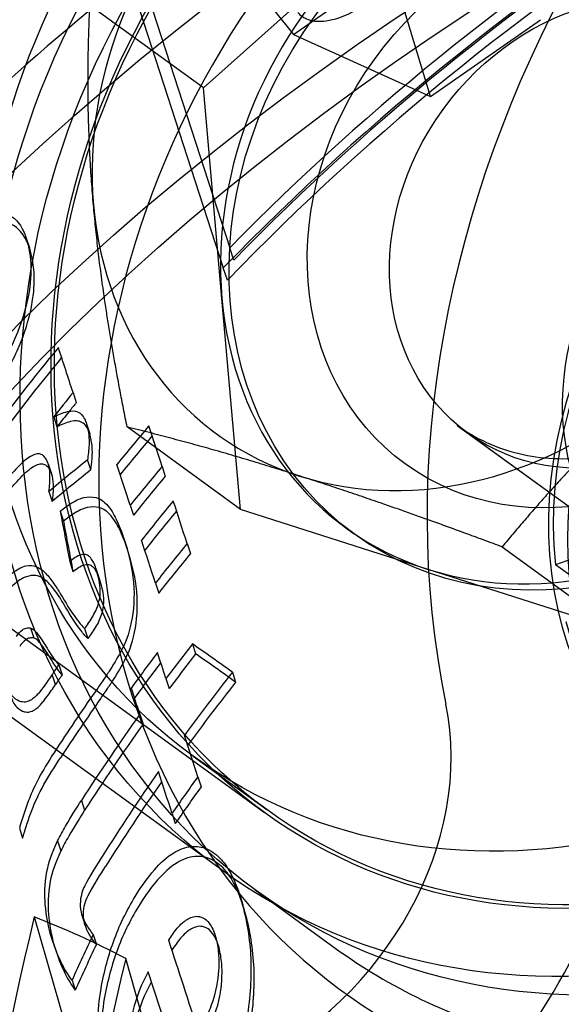
# Model space of a CAD drawing. Units: millimetres. Extents: x 0 to 8.9, y -4.81 to 4.45.
# Drawn here: x 3.92 to 3.94, y 1.42 to 1.46 of the extents above; entities that cross this region are included whole.
import ezdxf

# ---------------------------------------------------------------- set-up
doc = ezdxf.new("R2010")
doc.units = ezdxf.units.MM
doc.header["$LTSCALE"] = 45.937304
doc.linetypes.add('HIDDEN', pattern=[9.525, 6.35, -3.175])
doc.layers.add('SICHERHEITSBEREICH', color=1, linetype='HIDDEN')
doc.layers.add('SPIELGERÄTE', color=7, linetype='Continuous')

# ---------------------------------------------------------------- blocks, each defined once
blk = doc.blocks.new('3449001')
at = {"layer": 'SICHERHEITSBEREICH'}
blk.add_circle((4.45, 0), 4.45, dxfattribs=at)
at = {"layer": 'SPIELGERÄTE'}
for p, q in [((2.815574, 2.23539), (3.928022, 1.427004)), ((3.934735, 1.455955), (3.927655, 1.479403)), ((3.921486, 1.464014), (3.926355, 1.449029)), ((3.921984, 1.464097), (3.926616, 1.449844)), ((3.92555, 1.456308), (3.932381, 1.462406)), ((3.929188, 1.458466), (3.933642, 1.461574)), ((3.92555, 1.456308), (3.920962, 1.459641)), ((3.928421, 1.459416), (3.929188, 1.458466)), ((3.934735, 1.455955), (3.939189, 1.459062)), ((3.929188, 1.458466), (3.934735, 1.455955)), ((3.926302, 1.447785), (3.92555, 1.456308)), ((3.918386, 1.450236), (3.918518, 1.449832)), ((3.926778, 1.449344), (3.926616, 1.449844)), ((3.926519, 1.448525), (3.926355, 1.449029)), ((3.927054, 1.439262), (3.926302, 1.447785)), ((3.926318, 1.424658), (3.895234, 1.447246)), ((3.920279, 1.443984), (3.92041, 1.44358)), ((3.919495, 1.443008), (3.919627, 1.442603)), ((3.920826, 1.442728), (3.920957, 1.442324)), ((3.935819, 1.442659), (3.960149, 1.424979)), ((3.927054, 1.439262), (3.922467, 1.442595)), ((3.936245, 1.44235), (3.943699, 1.436934)), ((3.919275, 1.441109), (3.919406, 1.440705)), ((3.920996, 1.440859), (3.920865, 1.441263)), ((3.923878, 1.441004), (3.92401, 1.4406)), ((3.919305, 1.439983), (3.919437, 1.439579)), ((3.919761, 1.439187), (3.919892, 1.438783)), ((3.922589, 1.439432), (3.92272, 1.439028)), ((3.934638, 1.436838), (3.927054, 1.439262)), ((3.944881, 1.43883), (3.939789, 1.437027)), ((3.931313, 1.438518), (3.931653, 1.43827)), ((3.922335, 1.438082), (3.922467, 1.437678)), ((3.924893, 1.437883), (3.925024, 1.437479)), ((3.937634, 1.437747), (3.942222, 1.434414)), ((3.920142, 1.437161), (3.920274, 1.436756)), ((3.921204, 1.436875), (3.921336, 1.436471)), ((3.942222, 1.434414), (3.934638, 1.436838)), ((3.941152, 1.436037), (3.939789, 1.437027)), ((3.923612, 1.436285), (3.923743, 1.435881)), ((3.918706, 1.434057), (3.918574, 1.434462)), ((3.920746, 1.43445), (3.920877, 1.434046)), ((3.925103, 1.433825), (3.925235, 1.433421)), ((3.919703, 1.432974), (3.919834, 1.43257)), ((3.919568, 1.432183), (3.919437, 1.432587)), ((3.924035, 1.432424), (3.924167, 1.43202)), ((3.926721, 1.43268), (3.926853, 1.432276)), ((3.922981, 1.430982), (3.923112, 1.430577)), ((3.92513, 1.429292), (3.928111, 1.427125)), ((3.925325, 1.428453), (3.925457, 1.428049)), ((3.920615, 1.427501), (3.920747, 1.427097)), ((3.924284, 1.426972), (3.924415, 1.426568)), ((3.918108, 1.426374), (3.91824, 1.42597)), ((3.919654, 1.425858), (3.919785, 1.425454)), ((3.927017, 1.423675), (3.927148, 1.423271)), ((3.927641, 1.423882), (3.930878, 1.42153)), ((3.918711, 1.422785), (3.925662, 1.39852)), ((3.920637, 1.422854), (3.920768, 1.422449)), ((3.92109, 1.422072), (3.921221, 1.421667)), ((3.92616, 1.421625), (3.926028, 1.422029)), ((3.919419, 1.421915), (3.91955, 1.421511)), ((3.92936, 1.396846), (3.922409, 1.421111)), ((3.925491, 1.413879), (3.92332, 1.420562)), ((3.920239, 1.420235), (3.920371, 1.419831))]:
    blk.add_line(p, q, dxfattribs=at)
for centre, major_axis, ratio, start_param, end_param in [((3.981919, 1.440605), (-0.09041, -0.029376), 0.526393, 3.344858, 6.07992), ((3.982419, 1.439068), (0.091008, 0.02957), 0.526393, 0.222382, 2.919742), ((3.975774, 1.446954), (0.031829, 0.031804), 0.82127, 5.986478, 8.929546), ((3.975774, 1.446954), (0.02617, 0.02615), 0.82127, 5.986478, 8.929546), ((3.949572, 1.44501), (0.018347, 0.025262), 0.850177, 5.868366, 11.874213), ((3.935521, 1.455235), (0.009405, 0.012942), 0.850155, 1.320979, 2.368177), ((3.995349, 1.399271), (0.090435, 0.029384), 0.850241, 1.850416, 2.127459), ((3.995267, 1.399522), (0.090596, 0.029437), 0.850241, 1.855369, 2.120188), ((3.995349, 1.399271), (0.089933, 0.029221), 0.850241, 1.852021, 2.130941), ((3.995267, 1.399522), (-0.090095, -0.029274), 0.850241, 4.998591, 5.265193), ((3.981919, 1.440605), (0.082876, 0.026928), 0.526393, 2.128825, 2.583564), ((3.940717, 1.45146), (0.009405, 0.012942), 0.850155, 1.320979, 2.368177), ((3.954899, 1.441154), (-0.009875, -0.013589), 0.850155, 5.679634, 11.81029), ((3.95565, 1.440595), (-0.009989, -0.013753), 0.850177, 5.338315, 9.318494), ((3.935521, 1.455235), (-0.009405, -0.012942), 0.850155, 5.509769, 6.556967), ((3.940717, 1.45146), (-0.009405, -0.012942), 0.850155, 5.509769, 6.556967), ((3.994573, 1.401658), (0.09114, 0.029613), 0.850241, 2.21534, 2.317422), ((3.935169, 1.398153), (0.025259, -0.077743), 0.000011, 2.201264, 2.230656), ((3.994704, 1.401254), (-0.09114, -0.029613), 0.850241, 5.356933, 5.459014), ((3.935521, 1.455235), (-0.009405, -0.012942), 0.850155, 0.273782, 1.320979), ((3.994938, 1.400537), (-0.09048, -0.0294), 0.850237, 5.362428, 5.376332), ((3.99507, 1.400133), (0.09048, 0.0294), 0.850237, 2.220835, 2.225784), ((3.99507, 1.400133), (0.09048, 0.0294), 0.850237, 2.225784, 2.234739), ((3.995626, 1.398409), (0.089065, 0.028936), 0.850252, 2.199514, 2.222308), ((3.937549, 1.398925), (0.025787, -0.079367), 0.000015, 2.129608, 2.15409), ((3.995758, 1.398005), (-0.089066, -0.028938), 0.850247, 5.341095, 5.363889), ((3.983443, 1.3877), (-0.084659, 0.019442), 0.81086, 5.709979, 5.736724), ((3.935921, 1.398397), (-0.02543, 0.078267), 0.000016, 5.264274, 5.289181), ((3.983575, 1.387295), (-0.08466, 0.019441), 0.810858, 5.709971, 5.736716), ((3.995927, 1.397486), (-0.088391, -0.028718), 0.850247, 5.346663, 5.369729), ((3.996058, 1.397082), (0.088391, 0.028718), 0.850247, 2.20507, 2.228137), ((3.940717, 1.45146), (-0.009405, -0.012942), 0.850155, 0.273782, 1.320979), ((3.996176, 1.396715), (0.087794, 0.028523), 0.850252, 2.210083, 2.233397), ((3.937549, 1.398925), (0.025787, -0.079367), 0.000015, 2.083863, 2.108915), ((3.93737, 1.402855), (-0.020257, 0.081336), 0.112366, 1.079948, 1.107594), ((3.996309, 1.39631), (-0.087795, -0.028525), 0.850247, 5.351664, 5.374977), ((3.937501, 1.40245), (0.020257, -0.081336), 0.112366, 4.221541, 4.249187), ((3.935921, 1.398397), (-0.02543, 0.078267), 0.000015, 5.217707, 5.243214), ((3.996477, 1.395792), (-0.087045, -0.028281), 0.850247, 5.358087, 5.38172), ((3.996608, 1.395387), (0.087045, 0.028281), 0.850247, 2.216494, 2.240127), ((3.957436, 1.416042), (0.041672, 0.044493), 0.657823, 1.75916, 1.763001), ((3.975099, 1.406763), (-0.058817, -0.046668), 0.779947, 5.055999, 5.059157), ((3.923931, 1.426996), (-0.014655, -0.014644), 0.82127, 1.174827, 2.646361), ((3.996992, 1.394209), (0.08566, 0.027832), 0.850243, 2.243593, 2.264331), ((3.936481, 1.380473), (0.039523, -0.05955), 0.39782, 2.3242, 2.360282), ((3.996821, 1.394736), (0.086136, 0.027986), 0.850248, 2.25976, 2.280662), ((3.935168, 1.398149), (0.02526, -0.077748), 0.00004, 2.027319, 2.042458), ((3.997123, 1.393805), (-0.08566, -0.027832), 0.850243, 5.385185, 5.405924), ((3.936613, 1.380069), (-0.039523, 0.05955), 0.39782, 5.465792, 5.501875), ((3.996952, 1.394332), (-0.086136, -0.027986), 0.850248, 5.401352, 5.422255), ((3.997351, 1.393091), (-0.084595, -0.027486), 0.850244, 5.378146, 5.416382), ((3.996603, 1.395397), (-0.086707, -0.028173), 0.850242, 5.435362, 5.469629), ((3.93379, 1.397702), (-0.024939, 0.07676), 0.000039, 5.160815, 5.176226), ((3.997482, 1.392687), (0.084595, 0.027486), 0.850244, 2.236554, 2.274789), ((3.996734, 1.394993), (0.086707, 0.028173), 0.850242, 2.293769, 2.328036), ((3.923931, 1.426996), (0.008997, 0.00899), 0.82127, 4.316419, 5.787954), ((3.996982, 1.394214), (0.085649, 0.027829), 0.850243, 2.285428, 2.335417), ((3.997113, 1.39381), (-0.085649, -0.027829), 0.850243, 5.42702, 5.47701), ((3.93517, 1.398152), (0.02526, -0.077744), 0.000016, 1.971162, 1.994656), ((3.997346, 1.393093), (-0.08459, -0.027485), 0.850241, 5.437933, 5.487533), ((3.933793, 1.397704), (-0.024939, 0.076757), 0.000008, 5.103604, 5.127549), ((3.997613, 1.392297), (-0.083813, -0.027231), 0.850248, 5.424406, 5.446329), ((3.997478, 1.392688), (0.08459, 0.027485), 0.850241, 2.296341, 2.34594), ((3.997745, 1.391892), (0.083813, 0.027231), 0.850248, 2.282813, 2.304736), ((3.988214, 1.416377), (-0.038124, -0.084213), 0.736331, 4.961899, 5.261885), ((3.93304, 1.378382), (-0.028835, 0.044249), 0.443233, 5.619468, 5.73312), ((4.001081, 1.398934), (-0.077461, -0.050782), 0.841623, 5.337631, 5.360707), ((4.001212, 1.39853), (0.077461, 0.050782), 0.841623, 2.196039, 2.219114), ((3.932164, 1.397179), (0.02454, -0.075526), 0.000002, 1.851694, 1.903549), ((3.981919, 1.440605), (-0.09041, -0.029376), 0.526393, 6.07992, 7.853982), ((3.982419, 1.439068), (0.091008, 0.02957), 0.526393, 2.919742, 4.591136), ((3.991912, 1.414703), (0.038124, 0.084213), 0.736331, 1.820306, 2.120292), ((3.936028, 1.414889), (0.008997, 0.00899), 0.82127, 4.316419, 5.787954)]:
    blk.add_ellipse(centre, major_axis=major_axis, ratio=ratio, start_param=start_param, end_param=end_param, dxfattribs=at)
for centre, major_axis, ratio in [((3.982419, 1.439068), (0.080831, 0.026263), 0.526393), ((3.983995, 1.434217), (0.080831, 0.026263), 0.526393), ((3.983995, 1.434217), (0.078453, 0.025491), 0.526393), ((3.94404, 1.449046), (-0.017722, -0.024388), 0.850155), ((3.941059, 1.451212), (-0.015929, -0.021921), 0.850155), ((3.945275, 1.448148), (0.017634, 0.024266), 0.850155), ((3.94404, 1.449046), (0.016017, 0.022042), 0.850155), ((3.94404, 1.449046), (-0.015929, -0.021921), 0.850155), ((3.941058, 1.451212), (0.009405, 0.012942), 0.850155), ((3.941059, 1.451212), (0.007347, 0.010111), 0.850155), ((3.942123, 1.450438), (0.005878, 0.008089), 0.850155), ((3.954896, 1.441143), (-0.009989, -0.013753), 0.850177), ((3.949572, 1.44501), (-0.00617, -0.008495), 0.850177), ((3.949577, 1.445022), (0.005878, 0.008089), 0.850155)]:
    blk.add_ellipse(centre, major_axis=major_axis, ratio=ratio, dxfattribs=at)
for points, knots in [([(3.930878, 1.42153), (3.933082, 1.419929), (3.93558, 1.418735), (3.94092, 1.417271), (3.943764, 1.417009), (3.949537, 1.417438), (3.952467, 1.418145), (3.958115, 1.420464), (3.96083, 1.422087), (3.965762, 1.426088), (3.967973, 1.428469), (3.971662, 1.433746), (3.973137, 1.436643), (3.975193, 1.442657), (3.975775, 1.445773), (3.975972, 1.451902), (3.975595, 1.454914), (3.973915, 1.460504), (3.972625, 1.463087), (3.969577, 1.467148), (3.967961, 1.468743), (3.966145, 1.470062)], [2.588198, 2.588198, 2.588198, 2.588198, 2.898699, 2.898699, 3.212045, 3.212045, 3.531158, 3.531158, 3.854802, 3.854802, 4.180598, 4.180598, 4.506914, 4.506914, 4.832535, 4.832535, 5.155687, 5.155687, 5.473895, 5.473895, 5.729791, 5.729791, 5.729791, 5.729791]), ([(3.929364, 1.459352), (3.929479, 1.459226), (3.929619, 1.459129), (3.929877, 1.459034), (3.930047, 1.458986), (3.930551, 1.459013), (3.930917, 1.459062), (3.93188, 1.459509), (3.932347, 1.459837), (3.932787, 1.460192)], [-0.3766975, -0.3766975, -0.3766975, -0.3766975, -0.2273687, -0.2273687, -0.1405682, -0.1405682, -0.0686945, -0.0686945, 0, 0, 0, 0]), ([(3.935819, 1.442659), (3.936556, 1.442124), (3.937401, 1.441736), (3.939211, 1.441307), (3.940174, 1.441257), (3.942101, 1.441499), (3.943063, 1.441779), (3.944899, 1.442633), (3.945773, 1.443202), (3.947351, 1.444571), (3.948057, 1.44537), (3.949232, 1.447118), (3.949701, 1.448067), (3.95036, 1.450019), (3.950549, 1.451021), (3.950634, 1.452984), (3.950527, 1.453942), (3.950032, 1.455733), (3.949638, 1.456561), (3.948688, 1.457882), (3.948166, 1.458407), (3.947575, 1.458837)], [2.588198, 2.588198, 2.588198, 2.588198, 2.929196, 2.929196, 3.261506, 3.261506, 3.580732, 3.580732, 3.892793, 3.892793, 4.202183, 4.202183, 4.511052, 4.511052, 4.820894, 4.820894, 5.13429, 5.13429, 5.456179, 5.456179, 5.729791, 5.729791, 5.729791, 5.729791]), ([(3.914554, 1.449278), (3.914978, 1.449813), (3.91542, 1.450316), (3.916282, 1.45099), (3.916566, 1.451113), (3.917014, 1.451263), (3.917284, 1.451284), (3.91777, 1.451162), (3.917933, 1.451023), (3.91812, 1.450791), (3.918183, 1.450691), (3.918266, 1.450529), (3.918292, 1.450473), (3.918352, 1.450332), (3.918368, 1.450288), (3.918386, 1.450236)], [0, 0, 0, 0, 0.0857984, 0.0857984, 0.1537653, 0.1537653, 0.2601958, 0.2601958, 0.3716703, 0.3716703, 0.4386488, 0.4386488, 0.472336, 0.472336, 0.5205833, 0.5205833, 0.5205833, 0.5205833]), ([(3.918518, 1.449832), (3.9185, 1.44988), (3.918486, 1.44992), (3.918431, 1.450051), (3.918407, 1.450104), (3.918332, 1.450255), (3.918276, 1.450349), (3.918072, 1.450621), (3.91792, 1.450729), (3.917548, 1.450863), (3.917319, 1.450872), (3.916854, 1.450778), (3.91658, 1.450672), (3.915666, 1.450049), (3.915137, 1.449445), (3.914686, 1.448873)], [-0.2913173, -0.2913173, -0.2913173, -0.2913173, -0.2763857, -0.2763857, -0.2659757, -0.2659757, -0.2452617, -0.2452617, -0.1991088, -0.1991088, -0.1442652, -0.1442652, -0.0915077, -0.0915077, 0, 0, 0, 0]), ([(3.918386, 1.450236), (3.918504, 1.449843), (3.918572, 1.449485), (3.91858, 1.448709), (3.918556, 1.448244), (3.918307, 1.447163), (3.918136, 1.446604), (3.917572, 1.445398), (3.917278, 1.444882), (3.916822, 1.444171), (3.916664, 1.44394), (3.916282, 1.443399), (3.916077, 1.443124), (3.916016, 1.443041)], [0, 0, 0, 0, 0.0644162, 0.0644162, 0.1091919, 0.1091919, 0.1428935, 0.1428935, 0.168815, 0.168815, 0.1818524, 0.1818524, 0.1999352, 0.1999352, 0.1999352, 0.1999352]), ([(3.916147, 1.442637), (3.916187, 1.442691), (3.916317, 1.442866), (3.916571, 1.443217), (3.916675, 1.443364), (3.916985, 1.443813), (3.91718, 1.444114), (3.917826, 1.445202), (3.918084, 1.445792), (3.918456, 1.446793), (3.918609, 1.447391), (3.918712, 1.448308), (3.918719, 1.448649), (3.91867, 1.449221), (3.918622, 1.449483), (3.918518, 1.449832)], [-0.4024638, -0.4024638, -0.4024638, -0.4024638, -0.377313, -0.377313, -0.3594975, -0.3594975, -0.3238351, -0.3238351, -0.2401585, -0.2401585, -0.126181, -0.126181, -0.0572091, -0.0572091, 0, 0, 0, 0]), ([(3.919495, 1.443008), (3.919677, 1.44309), (3.919866, 1.443174), (3.920262, 1.443267), (3.92037, 1.443241), (3.920476, 1.443213), (3.920547, 1.443169), (3.920644, 1.443077), (3.920686, 1.443029), (3.920776, 1.44286), (3.920807, 1.442778), (3.920826, 1.442728)], [0, 0, 0, 0, 0.0303821, 0.0303821, 0.0653817, 0.0653817, 0.1707728, 0.1707728, 0.2290788, 0.2290788, 0.2799248, 0.2799248, 0.2799248, 0.2799248]), ([(3.920957, 1.442324), (3.920938, 1.442374), (3.920907, 1.442456), (3.920818, 1.442624), (3.920775, 1.442673), (3.920678, 1.442765), (3.920607, 1.442809), (3.920501, 1.442837), (3.920393, 1.442863), (3.919997, 1.442769), (3.919809, 1.442686), (3.919627, 1.442603)], [-0.2805814, -0.2805814, -0.2805814, -0.2805814, -0.2294689, -0.2294689, -0.170915, -0.170915, -0.0653818, -0.0653818, -0.03037, -0.03037, 0, 0, 0, 0]), ([(3.920826, 1.442728), (3.920919, 1.442375), (3.920935, 1.44212), (3.92092, 1.441769), (3.920912, 1.441669), (3.920889, 1.441446), (3.920875, 1.441341), (3.920865, 1.441263)], [0, 0, 0, 0, 0.05150509, 0.05150509, 0.07191425, 0.07191425, 0.09654758, 0.09654758, 0.09654758, 0.09654758]), ([(3.920996, 1.440859), (3.92101, 1.440966), (3.921034, 1.441145), (3.921062, 1.441519), (3.921061, 1.441658), (3.921039, 1.441969), (3.921003, 1.442151), (3.920957, 1.442324)], [-0.0546098, -0.0546098, -0.0546098, -0.0546098, -0.04050536, -0.04050536, -0.02519322, -0.02519322, 0, 0, 0, 0]), ([(3.919275, 1.441109), (3.919251, 1.441173), (3.919224, 1.441234), (3.919161, 1.441345), (3.919124, 1.441393), (3.919022, 1.441482), (3.918966, 1.4415), (3.918858, 1.441514), (3.918793, 1.441504), (3.918698, 1.441473), (3.918604, 1.441439), (3.918257, 1.441197), (3.91807, 1.441012), (3.9178, 1.44071), (3.91754, 1.440413), (3.916999, 1.439698), (3.916876, 1.439532), (3.916694, 1.43928), (3.916633, 1.439196), (3.916513, 1.439028), (3.916454, 1.438944), (3.916393, 1.438858)], [0, 0, 0, 0, 0.00996688, 0.00996688, 0.01984501, 0.01984501, 0.03331148, 0.03331148, 0.05083672, 0.05083672, 0.05888856, 0.05888856, 0.06944227, 0.06944227, 0.07508659, 0.07508659, 0.0767732, 0.0767732, 0.07761675, 0.07761675, 0.07845836, 0.07845836, 0.07845836, 0.07845836]), ([(3.916524, 1.438454), (3.916585, 1.43854), (3.916643, 1.438622), (3.916763, 1.438789), (3.916823, 1.438873), (3.917003, 1.439123), (3.917125, 1.439288), (3.917648, 1.43998), (3.917904, 1.440274), (3.91819, 1.440596), (3.918378, 1.440785), (3.918729, 1.441031), (3.918825, 1.441066), (3.918919, 1.441098), (3.918985, 1.441109), (3.919095, 1.441097), (3.919151, 1.441079), (3.919253, 1.440992), (3.91929, 1.440943), (3.919323, 1.440887), (3.919323, 1.440886), (3.919324, 1.440885)], [-0.07626229, -0.07626229, -0.07626229, -0.07626229, -0.07535691, -0.07535691, -0.07444944, -0.07444944, -0.072635, -0.072635, -0.066761, -0.066761, -0.05724335, -0.05724335, -0.04995451, -0.04995451, -0.03327706, -0.03327706, -0.02009597, -0.02009597, -0.01009224, -0.01009224, -0.00995376, -0.00995376, -0.00995376, -0.00995376]), ([(3.919305, 1.439983), (3.919328, 1.440194), (3.919351, 1.440427), (3.919336, 1.440859), (3.919311, 1.440968), (3.919275, 1.441109)], [0, 0, 0, 0, 0.02581501, 0.02581501, 0.04686116, 0.04686116, 0.04686116, 0.04686116]), ([(3.919406, 1.440705), (3.919442, 1.440564), (3.919467, 1.440455), (3.919482, 1.440022), (3.919459, 1.43979), (3.919437, 1.439579)], [-0.04688966, -0.04688966, -0.04688966, -0.04688966, -0.02581981, -0.02581981, 0, 0, 0, 0]), ([(3.919761, 1.439187), (3.919913, 1.439313), (3.920068, 1.439431), (3.920443, 1.439657), (3.920605, 1.439712), (3.920882, 1.439779), (3.921045, 1.439782), (3.921316, 1.439711), (3.921465, 1.439643), (3.921798, 1.439297), (3.92193, 1.439064), (3.922084, 1.438751), (3.922138, 1.438622), (3.922256, 1.438318), (3.922306, 1.43817), (3.922335, 1.438082)], [0, 0, 0, 0, 0.0269375, 0.0269375, 0.0630666, 0.0630666, 0.115313, 0.115313, 0.156786, 0.156786, 0.2002244, 0.2002244, 0.2284336, 0.2284336, 0.2647673, 0.2647673, 0.2647673, 0.2647673]), ([(3.922467, 1.437678), (3.922437, 1.437766), (3.922387, 1.437914), (3.92227, 1.438218), (3.922215, 1.438347), (3.922061, 1.43866), (3.921929, 1.438893), (3.921596, 1.439239), (3.921447, 1.439307), (3.921176, 1.439378), (3.921013, 1.439374), (3.920736, 1.439308), (3.920574, 1.439253), (3.9202, 1.439026), (3.920044, 1.438908), (3.919892, 1.438783)], [-0.264722, -0.264722, -0.264722, -0.264722, -0.2283745, -0.2283745, -0.2001535, -0.2001535, -0.1567243, -0.1567243, -0.1152624, -0.1152624, -0.0630463, -0.0630463, -0.0269324, -0.0269324, 0, 0, 0, 0]), ([(3.922335, 1.438082), (3.922537, 1.437449), (3.922677, 1.436879), (3.922777, 1.435723), (3.922725, 1.435146), (3.922534, 1.434198), (3.922382, 1.433847), (3.922123, 1.433349), (3.921984, 1.4331), (3.921688, 1.432641), (3.921607, 1.432519), (3.92141, 1.432231), (3.921302, 1.432076), (3.921275, 1.432038)], [0, 0, 0, 0, 0.0912121, 0.0912121, 0.1889793, 0.1889793, 0.2989042, 0.2989042, 0.3681265, 0.3681265, 0.393843, 0.393843, 0.4293892, 0.4293892, 0.4293892, 0.4293892]), ([(3.921406, 1.431633), (3.921433, 1.431672), (3.921542, 1.431827), (3.921739, 1.432116), (3.921821, 1.432238), (3.922118, 1.4327), (3.922257, 1.432949), (3.922514, 1.433445), (3.922666, 1.433795), (3.922857, 1.434746), (3.92291, 1.435331), (3.922802, 1.436514), (3.922654, 1.437091), (3.922467, 1.437678)], [-0.3915198, -0.3915198, -0.3915198, -0.3915198, -0.3594134, -0.3594134, -0.3361841, -0.3361841, -0.2733517, -0.2733517, -0.1735527, -0.1735527, -0.0845743, -0.0845743, 0, 0, 0, 0]), ([(3.921204, 1.436875), (3.921172, 1.436968), (3.921143, 1.437051), (3.921041, 1.437252), (3.920985, 1.437312), (3.920926, 1.437369), (3.92088, 1.437406), (3.920769, 1.437441), (3.920705, 1.437448), (3.920527, 1.437407), (3.920436, 1.437359), (3.920289, 1.437269), (3.920213, 1.437213), (3.920142, 1.437161)], [0, 0, 0, 0, 0.0135598, 0.0135598, 0.0331575, 0.0331575, 0.0545771, 0.0545771, 0.0713464, 0.0713464, 0.0907189, 0.0907189, 0.1125571, 0.1125571, 0.1125571, 0.1125571]), ([(3.917209, 1.435993), (3.917436, 1.436307), (3.917661, 1.436576), (3.918063, 1.436865), (3.918216, 1.436942), (3.918552, 1.437019), (3.918686, 1.436991), (3.918898, 1.436915), (3.919013, 1.436832), (3.919243, 1.436613), (3.919364, 1.43646), (3.91952, 1.436241), (3.919573, 1.436163), (3.91965, 1.436043), (3.919675, 1.436003), (3.919725, 1.435923), (3.919729, 1.435916), (3.919775, 1.43584)], [0, 0, 0, 0, 0.0493661, 0.0493661, 0.0772274, 0.0772274, 0.1110094, 0.1110094, 0.1618913, 0.1618913, 0.2225767, 0.2225767, 0.2545837, 0.2545837, 0.270596, 0.270596, 0.286377, 0.286377, 0.286377, 0.286377]), ([(3.920274, 1.436756), (3.920346, 1.43681), (3.920424, 1.436868), (3.920571, 1.436957), (3.920662, 1.437005), (3.92084, 1.437044), (3.920903, 1.437037), (3.921007, 1.437003), (3.921053, 1.436969), (3.921126, 1.436898), (3.921179, 1.436835), (3.921248, 1.436697), (3.921261, 1.436669), (3.921273, 1.436639)], [-0.10426337, -0.10426337, -0.10426337, -0.10426337, -0.08313665, -0.08313665, -0.06512292, -0.06512292, -0.04947262, -0.04947262, -0.03145737, -0.03145737, -0.01343003, -0.01343003, -0.00869699, -0.00869699, -0.00869699, -0.00869699]), ([(3.920882, 1.434638), (3.920996, 1.4348), (3.921107, 1.434977), (3.921257, 1.435298), (3.921309, 1.435439), (3.921359, 1.435673), (3.921389, 1.435846), (3.921354, 1.436367), (3.92128, 1.436628), (3.921204, 1.436875)], [0, 0, 0, 0, 0.0247781, 0.0247781, 0.04249508, 0.04249508, 0.05306288, 0.05306288, 0.06525555, 0.06525555, 0.06525555, 0.06525555]), ([(3.919907, 1.435436), (3.919865, 1.435504), (3.919807, 1.435601), (3.919663, 1.43582), (3.919599, 1.435912), (3.91933, 1.436271), (3.91919, 1.436388), (3.918976, 1.436541), (3.918862, 1.436576), (3.918649, 1.436605), (3.91852, 1.436586), (3.918285, 1.436503), (3.918122, 1.436429), (3.917709, 1.436072), (3.917518, 1.435835), (3.917341, 1.435589)], [-0.1878011, -0.1878011, -0.1878011, -0.1878011, -0.1795514, -0.1795514, -0.173309, -0.173309, -0.1541202, -0.1541202, -0.1210748, -0.1210748, -0.0758998, -0.0758998, -0.0386097, -0.0386097, 0, 0, 0, 0]), ([(3.921336, 1.436471), (3.921413, 1.436221), (3.921486, 1.435958), (3.92152, 1.435435), (3.92149, 1.435263), (3.921438, 1.435028), (3.921386, 1.434887), (3.921235, 1.434568), (3.921126, 1.434394), (3.921013, 1.434234)], [-0.06531609, -0.06531609, -0.06531609, -0.06531609, -0.05288185, -0.05288185, -0.04225516, -0.04225516, -0.02446058, -0.02446058, 0, 0, 0, 0]), ([(3.919775, 1.43584), (3.919968, 1.435514), (3.920169, 1.435174), (3.920476, 1.434753), (3.920526, 1.434689), (3.920654, 1.434538), (3.920723, 1.434472), (3.920746, 1.43445)], [0, 0, 0, 0, 0.0565918, 0.0565918, 0.072669, 0.072669, 0.103768, 0.103768, 0.103768, 0.103768]), ([(3.920877, 1.434046), (3.920855, 1.434068), (3.920786, 1.434134), (3.920657, 1.434285), (3.920607, 1.434349), (3.9203, 1.43477), (3.920099, 1.435109), (3.919907, 1.435436)], [-0.1037654, -0.1037654, -0.1037654, -0.1037654, -0.0726673, -0.0726673, -0.0565903, -0.0565903, 0, 0, 0, 0]), ([(3.917989, 1.434131), (3.918076, 1.434247), (3.918141, 1.43433), (3.918273, 1.434421), (3.918328, 1.434452), (3.918459, 1.434483), (3.918522, 1.434471), (3.918574, 1.434462)], [-0.03681092, -0.03681092, -0.03681092, -0.03681092, -0.01708202, -0.01708202, -0.00922771, -0.00922771, 0, 0, 0, 0]), ([(3.918574, 1.434462), (3.91866, 1.434426), (3.91873, 1.434361), (3.918836, 1.434238), (3.9189, 1.434157), (3.919086, 1.433886), (3.91918, 1.433724), (3.919529, 1.433191), (3.919652, 1.433037), (3.919703, 1.432974)], [-0.03931162, -0.03931162, -0.03931162, -0.03931162, -0.02852648, -0.02852648, -0.02172905, -0.02172905, -0.01245198, -0.01245198, 0, 0, 0, 0]), ([(3.918706, 1.434057), (3.918655, 1.434067), (3.918594, 1.434078), (3.918465, 1.434051), (3.91841, 1.43402), (3.918273, 1.433927), (3.918207, 1.433843), (3.918121, 1.433727)], [0, 0, 0, 0, 0.00902844, 0.00902844, 0.01712983, 0.01712983, 0.03617967, 0.03617967, 0.03617967, 0.03617967]), ([(3.919621, 1.432855), (3.919574, 1.432922), (3.919521, 1.433), (3.919311, 1.433321), (3.919216, 1.433483), (3.919032, 1.433752), (3.918967, 1.433834), (3.918861, 1.433957), (3.918791, 1.434022), (3.918706, 1.434057)], [0.00870322, 0.00870322, 0.00870322, 0.00870322, 0.01247075, 0.01247075, 0.02176205, 0.02176205, 0.02847358, 0.02847358, 0.03894839, 0.03894839, 0.03894839, 0.03894839]), ([(3.919437, 1.432587), (3.919209, 1.432255), (3.919055, 1.432026), (3.918822, 1.43176), (3.918779, 1.431714), (3.918764, 1.431699)], [-0.01463997, -0.01463997, -0.01463997, -0.01463997, -0.00282056, -0.00282056, 0, 0, 0, 0]), ([(3.918182, 1.431486), (3.918078, 1.431522), (3.917983, 1.431555), (3.917751, 1.431796), (3.917692, 1.431939), (3.917636, 1.432091)], [-0.0424543, -0.0424543, -0.0424543, -0.0424543, -0.0222863, -0.0222863, 0, 0, 0, 0]), ([(3.918896, 1.431295), (3.918921, 1.431322), (3.918987, 1.431392), (3.919077, 1.431501), (3.919127, 1.431562), (3.919342, 1.431853), (3.919459, 1.432025), (3.919568, 1.432183)], [0, 0, 0, 0, 0.004984288, 0.004984288, 0.006199509, 0.006199509, 0.00796801, 0.00796801, 0.00796801, 0.00796801]), ([(3.917767, 1.431686), (3.917824, 1.431534), (3.917883, 1.431392), (3.918113, 1.431151), (3.918209, 1.431118), (3.918314, 1.431082)], [0, 0, 0, 0, 0.0223509, 0.0223509, 0.04281196, 0.04281196, 0.04281196, 0.04281196]), ([(3.918764, 1.431699), (3.918711, 1.431652), (3.918657, 1.431606), (3.918575, 1.431553), (3.918513, 1.431514), (3.918328, 1.431462), (3.918262, 1.431473), (3.918182, 1.431486)], [-0.05114257, -0.05114257, -0.05114257, -0.05114257, -0.02572259, -0.02572259, -0.01393708, -0.01393708, 0, 0, 0, 0]), ([(3.918314, 1.431082), (3.918393, 1.431069), (3.91846, 1.431058), (3.918645, 1.43111), (3.918706, 1.431148), (3.918789, 1.431203), (3.918843, 1.431248), (3.918896, 1.431295)], [0, 0, 0, 0, 0.01398302, 0.01398302, 0.02557885, 0.02557885, 0.04963717, 0.04963717, 0.04963717, 0.04963717]), ([(3.919634, 1.429621), (3.919042, 1.428707), (3.918778, 1.428233), (3.918459, 1.42745), (3.918382, 1.427238), (3.918274, 1.426917), (3.91824, 1.426809), (3.918189, 1.426646), (3.918173, 1.426592), (3.91814, 1.426483), (3.918126, 1.426434), (3.918108, 1.426374)], [0, 0, 0, 0, 0.1377519, 0.1377519, 0.1871036, 0.1871036, 0.2118429, 0.2118429, 0.2242145, 0.2242145, 0.2365596, 0.2365596, 0.2365596, 0.2365596]), ([(3.91824, 1.42597), (3.918255, 1.426022), (3.918267, 1.426065), (3.918296, 1.42616), (3.91831, 1.426207), (3.918354, 1.426349), (3.918384, 1.426444), (3.918476, 1.426725), (3.918541, 1.426911), (3.918742, 1.427433), (3.918884, 1.427744), (3.91931, 1.428508), (3.919536, 1.428863), (3.919766, 1.429217)], [-0.169938, -0.169938, -0.169938, -0.169938, -0.1623862, -0.1623862, -0.1548177, -0.1548177, -0.1396796, -0.1396796, -0.1094636, -0.1094636, -0.0533596, -0.0533596, 0, 0, 0, 0]), ([(3.919654, 1.425858), (3.919753, 1.426064), (3.919856, 1.426252), (3.920219, 1.426883), (3.920423, 1.427198), (3.920615, 1.427501)], [0, 0, 0, 0, 0.02822605, 0.02822605, 0.08763922, 0.08763922, 0.08763922, 0.08763922]), ([(3.920747, 1.427097), (3.920554, 1.426793), (3.920351, 1.426479), (3.919988, 1.425848), (3.919884, 1.42566), (3.919785, 1.425454)], [-0.08762925, -0.08762925, -0.08762925, -0.08762925, -0.02822191, -0.02822191, 0, 0, 0, 0]), ([(3.919419, 1.421915), (3.919288, 1.422352), (3.919194, 1.422815), (3.919131, 1.42363), (3.91912, 1.424106), (3.919298, 1.425003), (3.919425, 1.42537), (3.919654, 1.425858)], [0, 0, 0, 0, 0.0573714, 0.0573714, 0.0980936, 0.0980936, 0.1273843, 0.1273843, 0.1273843, 0.1273843]), ([(3.922857, 1.423725), (3.923078, 1.424064), (3.923309, 1.424394), (3.923803, 1.42496), (3.924068, 1.425208), (3.924582, 1.425523), (3.924823, 1.425616), (3.92528, 1.425654), (3.925489, 1.425618), (3.925906, 1.425443), (3.926109, 1.425293), (3.926396, 1.424968), (3.92655, 1.424765), (3.926776, 1.424298), (3.926828, 1.424177), (3.926944, 1.423885), (3.926996, 1.423733), (3.927017, 1.423675)], [0, 0, 0, 0, 0.0516008, 0.0516008, 0.0991986, 0.0991986, 0.1372071, 0.1372071, 0.169685, 0.169685, 0.2058381, 0.2058381, 0.2298056, 0.2298056, 0.2378097, 0.2378097, 0.2487521, 0.2487521, 0.2487521, 0.2487521]), ([(3.919785, 1.425454), (3.919557, 1.424967), (3.91943, 1.424601), (3.919252, 1.423708), (3.919262, 1.423233), (3.91932, 1.422472), (3.919397, 1.422059), (3.919505, 1.421665)], [-0.1275812, -0.1275812, -0.1275812, -0.1275812, -0.0983567, -0.0983567, -0.0576921, -0.0576921, -0.0067283, -0.0067283, -0.0067283, -0.0067283]), ([(3.921456, 1.425233), (3.92127, 1.424939), (3.920957, 1.424438), (3.920706, 1.423965), (3.920641, 1.423838), (3.920575, 1.42348), (3.920566, 1.423347), (3.920581, 1.423039), (3.920624, 1.422895), (3.920637, 1.422854)], [0, 0, 0, 0, 0.04422159, 0.04422159, 0.05372649, 0.05372649, 0.05968155, 0.05968155, 0.06900145, 0.06900145, 0.06900145, 0.06900145]), ([(3.927148, 1.423271), (3.927128, 1.423329), (3.927075, 1.423481), (3.926959, 1.423774), (3.926907, 1.423895), (3.926681, 1.424362), (3.926526, 1.424565), (3.926239, 1.42489), (3.926036, 1.42504), (3.925619, 1.425214), (3.925409, 1.42525), (3.924952, 1.425211), (3.924711, 1.425117), (3.924197, 1.424802), (3.923932, 1.424553), (3.923438, 1.423987), (3.923208, 1.423658), (3.922988, 1.423321)], [-0.2489472, -0.2489472, -0.2489472, -0.2489472, -0.2379156, -0.2379156, -0.2298447, -0.2298447, -0.205776, -0.205776, -0.1696014, -0.1696014, -0.1370863, -0.1370863, -0.0990518, -0.0990518, -0.0513807, -0.0513807, 0, 0, 0, 0]), ([(3.920723, 1.422644), (3.920714, 1.422697), (3.920706, 1.422758), (3.920698, 1.422942), (3.920706, 1.423076), (3.920773, 1.423434), (3.920838, 1.423561), (3.921096, 1.424047), (3.92142, 1.424564), (3.921587, 1.424829)], [-0.05896533, -0.05896533, -0.05896533, -0.05896533, -0.05550071, -0.05550071, -0.04936011, -0.04936011, -0.03984204, -0.03984204, 0, 0, 0, 0]), ([(3.92141, 1.419889), (3.921538, 1.420582), (3.921713, 1.421264), (3.922199, 1.422552), (3.922507, 1.423157), (3.922857, 1.423725)], [0, 0, 0, 0, 0.0838035, 0.0838035, 0.1676535, 0.1676535, 0.1676535, 0.1676535]), ([(3.927017, 1.423675), (3.927239, 1.422952), (3.927393, 1.422189), (3.927501, 1.420671), (3.927474, 1.419861), (3.927287, 1.418547), (3.927195, 1.418093), (3.926949, 1.417172), (3.926746, 1.416502), (3.926248, 1.415359), (3.926104, 1.415056), (3.92588, 1.41461), (3.925803, 1.414462), (3.925646, 1.414165), (3.925507, 1.413908), (3.925491, 1.413879)], [0, 0, 0, 0, 0.0942963, 0.0942963, 0.1812555, 0.1812555, 0.2304202, 0.2304202, 0.2787264, 0.2787264, 0.2967427, 0.2967427, 0.3057779, 0.3057779, 0.3151052, 0.3151052, 0.3151052, 0.3151052]), ([(3.922988, 1.423321), (3.922639, 1.422753), (3.92233, 1.422148), (3.921845, 1.42086), (3.921669, 1.420178), (3.921541, 1.419485)], [-0.1676533, -0.1676533, -0.1676533, -0.1676533, -0.0838042, -0.0838042, 0, 0, 0, 0]), ([(3.925623, 1.413474), (3.925639, 1.413503), (3.925778, 1.413761), (3.925935, 1.414059), (3.926012, 1.414207), (3.926237, 1.414654), (3.926381, 1.414957), (3.926842, 1.416017), (3.927056, 1.416676), (3.927328, 1.417697), (3.92742, 1.418152), (3.927598, 1.41941), (3.927636, 1.420221), (3.927524, 1.421788), (3.92737, 1.422549), (3.927148, 1.423271)], [-0.3674355, -0.3674355, -0.3674355, -0.3674355, -0.3529484, -0.3529484, -0.3389147, -0.3389147, -0.3109311, -0.3109311, -0.2435611, -0.2435611, -0.1870723, -0.1870723, -0.0940991, -0.0940991, 0, 0, 0, 0]), ([(3.920637, 1.422854), (3.920687, 1.422722), (3.920723, 1.422629), (3.920834, 1.422438), (3.920876, 1.42237), (3.920992, 1.422203), (3.921045, 1.422131), (3.92109, 1.422072)], [0, 0, 0, 0, 0.01810934, 0.01810934, 0.02571179, 0.02571179, 0.03173939, 0.03173939, 0.03173939, 0.03173939]), ([(3.924148, 1.421849), (3.924255, 1.422016), (3.924368, 1.422181), (3.924638, 1.422502), (3.924753, 1.422597), (3.924907, 1.4227), (3.924973, 1.422736), (3.925111, 1.42279), (3.925181, 1.422807), (3.925252, 1.422813)], [-0.05015047, -0.05015047, -0.05015047, -0.05015047, -0.03721447, -0.03721447, -0.02194209, -0.02194209, -0.01100455, -0.01100455, 0, 0, 0, 0]), ([(3.925252, 1.422813), (3.925335, 1.422811), (3.925428, 1.422808), (3.92562, 1.422706), (3.925701, 1.422646), (3.92584, 1.422458), (3.925886, 1.422378), (3.925966, 1.422204), (3.926, 1.422109), (3.926028, 1.422029)], [-0.06653558, -0.06653558, -0.06653558, -0.06653558, -0.03736618, -0.03736618, -0.02064872, -0.02064872, -0.01059817, -0.01059817, 0, 0, 0, 0]), ([(3.921221, 1.421667), (3.921177, 1.421727), (3.921123, 1.421799), (3.921007, 1.421965), (3.920965, 1.422034), (3.920855, 1.422225), (3.920818, 1.422318), (3.920768, 1.422449)], [-0.03173901, -0.03173901, -0.03173901, -0.03173901, -0.02571166, -0.02571166, -0.01810954, -0.01810954, 0, 0, 0, 0]), ([(3.925383, 1.422409), (3.925312, 1.422403), (3.925242, 1.422385), (3.925105, 1.422332), (3.925038, 1.422296), (3.924885, 1.422193), (3.924769, 1.422098), (3.9245, 1.421777), (3.924387, 1.421612), (3.924279, 1.421445)], [0, 0, 0, 0, 0.01098562, 0.01098562, 0.02190429, 0.02190429, 0.03724867, 0.03724867, 0.05035331, 0.05035331, 0.05035331, 0.05035331]), ([(3.926077, 1.421843), (3.926071, 1.421858), (3.926064, 1.421872), (3.926019, 1.421971), (3.925973, 1.42205), (3.925833, 1.422241), (3.925751, 1.422301), (3.925561, 1.422404), (3.925467, 1.422407), (3.925383, 1.422409)], [0.00878838, 0.00878838, 0.00878838, 0.00878838, 0.01047903, 0.01047903, 0.02046895, 0.02046895, 0.03777606, 0.03777606, 0.0698697, 0.0698697, 0.0698697, 0.0698697]), ([(3.926028, 1.422029), (3.926088, 1.421826), (3.926128, 1.421613), (3.926173, 1.421178), (3.926178, 1.420957), (3.926152, 1.420393), (3.926101, 1.419956), (3.925868, 1.419203), (3.92578, 1.418975), (3.925633, 1.418646), (3.925581, 1.418537), (3.925454, 1.418286), (3.925383, 1.418156), (3.925361, 1.418116)], [-0.06067132, -0.06067132, -0.06067132, -0.06067132, -0.04873452, -0.04873452, -0.03686054, -0.03686054, -0.0183713, -0.0183713, -0.00997119, -0.00997119, -0.0057498, -0.0057498, 0, 0, 0, 0]), ([(3.920239, 1.420235), (3.920081, 1.420448), (3.919969, 1.420607), (3.919642, 1.421272), (3.919523, 1.42161), (3.919419, 1.421915)], [0, 0, 0, 0, 0.03707627, 0.03707627, 0.0803683, 0.0803683, 0.0803683, 0.0803683]), ([(3.925492, 1.417712), (3.925514, 1.417751), (3.925586, 1.417881), (3.925712, 1.418133), (3.925764, 1.418241), (3.925911, 1.418571), (3.925999, 1.418798), (3.926233, 1.419552), (3.926283, 1.419989), (3.926309, 1.420553), (3.926304, 1.420774), (3.926259, 1.421209), (3.926219, 1.421421), (3.92616, 1.421625)], [0, 0, 0, 0, 0.00574983, 0.00574983, 0.00997125, 0.00997125, 0.0183714, 0.0183714, 0.03686059, 0.03686059, 0.04873454, 0.04873454, 0.06067132, 0.06067132, 0.06067132, 0.06067132]), ([(3.91955, 1.421511), (3.919654, 1.421206), (3.919773, 1.420868), (3.920101, 1.420202), (3.920212, 1.420044), (3.920371, 1.419831)], [-0.08052409, -0.08052409, -0.08052409, -0.08052409, -0.0370573, -0.0370573, 0, 0, 0, 0]), ([(3.92332, 1.420562), (3.923049, 1.420079), (3.922831, 1.419544), (3.922574, 1.418429), (3.922552, 1.41796), (3.922556, 1.417396), (3.922576, 1.417181), (3.922655, 1.416666), (3.922727, 1.416427), (3.922751, 1.416346)], [0, 0, 0, 0, 0.0700454, 0.0700454, 0.137039, 0.137039, 0.192528, 0.192528, 0.2831638, 0.2831638, 0.2831638, 0.2831638]), ([(3.922824, 1.416152), (3.922795, 1.416265), (3.922763, 1.416412), (3.922707, 1.416777), (3.922687, 1.416992), (3.922684, 1.417557), (3.922705, 1.418027), (3.922962, 1.419141), (3.923181, 1.419675), (3.923451, 1.420158)], [-0.2406534, -0.2406534, -0.2406534, -0.2406534, -0.1925457, -0.1925457, -0.1370261, -0.1370261, -0.0699674, -0.0699674, 0, 0, 0, 0]), ([(3.921817, 1.414534), (3.921687, 1.414959), (3.921571, 1.415391), (3.921387, 1.416274), (3.921319, 1.416722), (3.921247, 1.417628), (3.921244, 1.418081), (3.921291, 1.41899), (3.921341, 1.419442), (3.92141, 1.419889)], [0, 0, 0, 0, 0.0540962, 0.0540962, 0.1084319, 0.1084319, 0.1626704, 0.1626704, 0.2167946, 0.2167946, 0.2167946, 0.2167946]), ([(3.921541, 1.419485), (3.921472, 1.419038), (3.921422, 1.418587), (3.921375, 1.417678), (3.921379, 1.417225), (3.92145, 1.416319), (3.921518, 1.415871), (3.921702, 1.414988), (3.921818, 1.414555), (3.921948, 1.41413)], [-0.2167223, -0.2167223, -0.2167223, -0.2167223, -0.1626675, -0.1626675, -0.1084999, -0.1084999, -0.0541377, -0.0541377, 0, 0, 0, 0])]:
    blk.add_open_spline(points, degree=3, knots=knots, dxfattribs=at)
for points, weights in [([(3.921106, 1.451561), (3.920757, 1.455516), (3.920962, 1.459641)], [2.20166170819, 2.20166170816, 2.04358950952]), ([(3.922467, 1.442595), (3.921455, 1.447605), (3.921106, 1.451561)], [2.09188566191, 2.25369358102, 2.25369358099]), ([(3.943857, 1.444289), (3.940687, 1.441458), (3.937634, 1.437747)], [2.19338415137, 2.19338415144, 2.03590625454]), ([(3.929442, 1.440614), (3.925922, 1.441739), (3.922467, 1.442595)], [2.30930066197, 2.30930066189, 2.14350033412]), ([(3.937634, 1.437747), (3.932962, 1.439489), (3.929442, 1.440614)], [2.17850849114, 2.34701670944, 2.34701670936])]:
    blk.add_rational_spline(points, weights, degree=2, dxfattribs=at)
for points in [[(3.919324, 1.440885), (3.919355, 1.44083), (3.919382, 1.440768), (3.919406, 1.440705)], [(3.921273, 1.436639), (3.921295, 1.436586), (3.921315, 1.43653), (3.921336, 1.436471)], [(3.919437, 1.432587), (3.919525, 1.432716), (3.919614, 1.432845), (3.919703, 1.432974)], [(3.919834, 1.43257), (3.919799, 1.432614), (3.919728, 1.432702), (3.919621, 1.432855)], [(3.919834, 1.43257), (3.919745, 1.432441), (3.919656, 1.432312), (3.919568, 1.432183)], [(3.920768, 1.422449), (3.92076, 1.422476), (3.920739, 1.422546), (3.920723, 1.422644)], [(3.919505, 1.421665), (3.91952, 1.421613), (3.919535, 1.421562), (3.91955, 1.421511)], [(3.92616, 1.421625), (3.926136, 1.421691), (3.926109, 1.421768), (3.926077, 1.421843)]]:
    blk.add_open_spline(points, degree=3, dxfattribs=at)

msp = doc.modelspace()

# ---------------------------------------------------------------- block references
msp.add_blockref('3449001', (0, 0))

doc.saveas('drawing.dxf')
